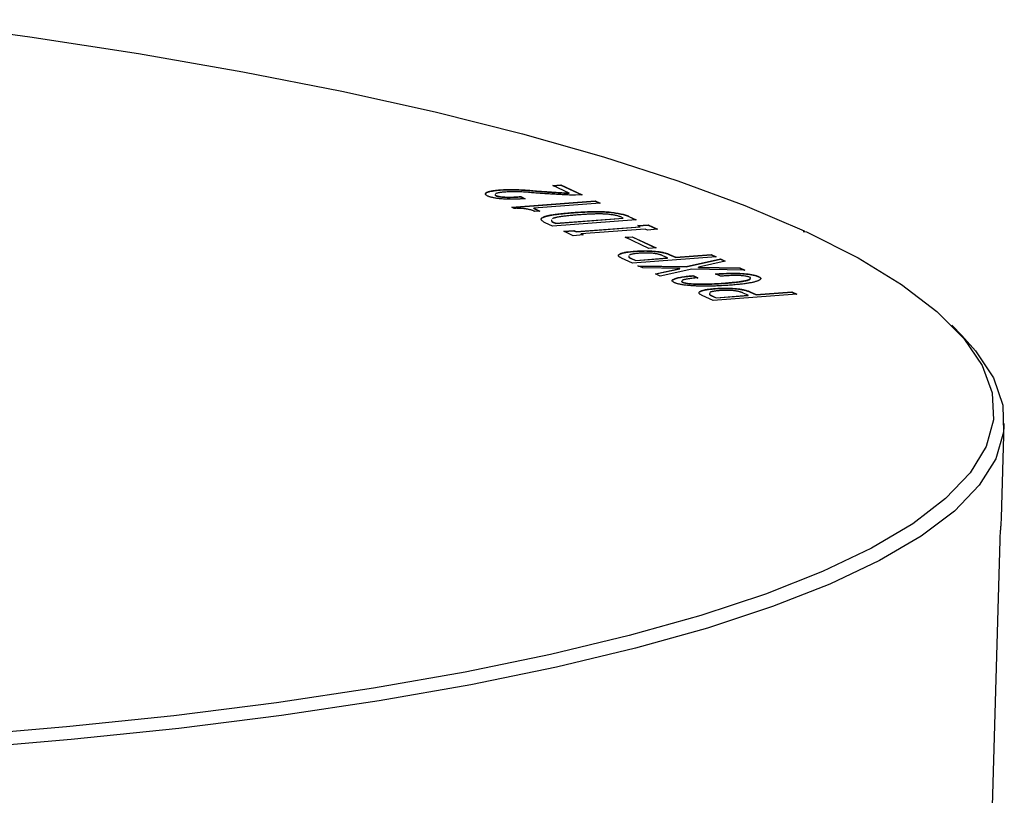
# Model space of a CAD drawing. Extents: x 2 to 619, y 2 to 418.
# Drawn here: x 154 to 191, y 72 to 101 of the extents above; entities that cross this region are included whole.
import ezdxf

# ---------------------------------------------------------------- set-up
doc = ezdxf.new("R2010")
doc.units = 0
doc.layers.get('0').update_dxf_attribs({"linetype": 'CONTINUOUS'})

msp = doc.modelspace()

# ---------------------------------------------------------------- linework, layer by layer
at = {"color": 7, "linetype": 'CONTINUOUS'}
for p, q in [((171.2685, 94.3013), (171.3011, 94.3436)), ((171.3011, 94.3436), (171.3014, 94.3534)), ((171.8149, 94.4422), (171.8152, 94.4519)), ((173.7733, 94.6147), (174.0758, 94.6379)), ((174.383, 94.3319), (173.7733, 94.6147)), ((173.7914, 94.6064), (174.0755, 94.6281)), ((174.0755, 94.6281), (174.0758, 94.6379)), ((174.0755, 94.6281), (174.8547, 94.2667)), ((174.0758, 94.6379), (174.873, 94.2681)), ((174.3827, 94.3221), (174.383, 94.3319)), ((171.6627, 94.2277), (171.663, 94.2375)), ((171.9157, 94.1795), (171.9159, 94.1892)), ((172.2426, 93.8045), (175.3576, 94.0433)), ((172.2607, 93.7961), (175.3573, 94.0335)), ((172.5773, 94.1922), (172.5776, 94.2019)), ((172.5773, 94.1922), (172.7492, 94.1124)), ((172.5776, 94.2019), (172.7495, 94.1222)), ((175.5426, 93.9575), (173.0639, 93.7674)), ((174.873, 94.2681), (174.6185, 94.2486)), ((175.3573, 94.0335), (175.3576, 94.0433)), ((175.3573, 94.0335), (175.5243, 93.9561)), ((175.3576, 94.0433), (175.5426, 93.9575)), ((172.3364, 93.7609), (172.2426, 93.8045)), ((173.0636, 93.7577), (173.0639, 93.7674)), ((173.0636, 93.7577), (173.2748, 93.6597)), ((173.0639, 93.7674), (173.2931, 93.6611)), ((173.2931, 93.6611), (173.1043, 93.6466)), ((175.8909, 93.6139), (175.8912, 93.6236)), ((173.3976, 93.4143), (173.3979, 93.424)), ((173.7642, 93.0986), (173.4932, 93.2243)), ((176.8792, 93.3374), (173.7642, 93.0986)), ((173.7954, 93.2377), (173.7957, 93.2475)), ((173.7954, 93.2377), (173.8814, 93.1979)), ((173.7957, 93.2475), (173.8816, 93.2076)), ((173.8814, 93.1979), (176.3915, 93.3903)), ((173.8816, 93.2076), (176.3917, 93.4001)), ((176.3917, 93.4001), (176.3058, 93.4399)), ((176.3915, 93.3903), (176.3917, 93.4001)), ((176.6079, 93.4534), (176.6082, 93.4631)), ((176.6079, 93.4534), (176.8609, 93.336)), ((176.6082, 93.4631), (176.8792, 93.3374)), ((173.8814, 93.1979), (173.8816, 93.2076)), ((174.181, 92.9052), (174.5592, 92.9342)), ((174.5328, 92.7421), (174.181, 92.9052)), ((174.1991, 92.8969), (174.559, 92.9245)), ((174.559, 92.9245), (174.5592, 92.9342)), ((174.559, 92.9245), (174.6449, 92.8846)), ((174.5592, 92.9342), (174.6452, 92.8943)), ((174.6449, 92.8846), (177.0313, 93.0675)), ((174.6449, 92.8846), (174.6452, 92.8943)), ((174.6452, 92.8943), (177.0316, 93.0773)), ((177.2166, 92.9915), (174.8302, 92.8085)), ((176.9456, 93.1172), (177.3238, 93.1462)), ((177.0316, 93.0773), (176.9456, 93.1172)), ((176.9637, 93.1088), (177.3236, 93.1364)), ((177.0313, 93.0675), (177.0316, 93.0773)), ((177.2974, 92.954), (177.2166, 92.9915)), ((177.6756, 92.983), (177.2974, 92.954)), ((177.3236, 93.1364), (177.3238, 93.1462)), ((177.3236, 93.1364), (177.6573, 92.9816)), ((177.3238, 93.1462), (177.6756, 92.983)), ((183.1465, 92.9234), (183.0999, 92.8957)), ((183.0999, 92.8957), (183.2359, 92.882)), ((183.1675, 92.8889), (183.1465, 92.9234)), ((174.911, 92.7711), (174.5328, 92.7421)), ((174.8299, 92.7988), (174.8302, 92.8085)), ((174.8299, 92.7988), (174.8927, 92.7697)), ((174.8302, 92.8085), (174.911, 92.7711)), ((176.4659, 92.6832), (176.7304, 92.7035)), ((177.3569, 92.2699), (176.4659, 92.6832)), ((176.4839, 92.6749), (176.7301, 92.6938)), ((176.7301, 92.6938), (176.7304, 92.7035)), ((176.7301, 92.6938), (177.6031, 92.2888)), ((176.7304, 92.7035), (177.6215, 92.2902)), ((176.8187, 92.1555), (176.8189, 92.1653)), ((177.6215, 92.2902), (177.3569, 92.2699)), ((177.6071, 92.1526), (177.6074, 92.1623)), ((176.2246, 91.984), (176.2383, 92.0065)), ((176.2647, 92.0497), (176.265, 92.0594)), ((176.7499, 91.7135), (176.3383, 91.9045)), ((176.6874, 91.8962), (176.8671, 91.8128)), ((176.6876, 91.9059), (176.8674, 91.8225)), ((179.8649, 91.9524), (176.7499, 91.7135)), ((176.8671, 91.8128), (178.0509, 91.9035)), ((176.8671, 91.8128), (176.8674, 91.8225)), ((176.8674, 91.8225), (178.0511, 91.9133)), ((178.0511, 91.9133), (177.8714, 91.9967)), ((178.0509, 91.9035), (178.0511, 91.9133)), ((178.1266, 92.0319), (178.1269, 92.0416)), ((178.1266, 92.0319), (178.3533, 91.9267)), ((178.1269, 92.0416), (178.3536, 91.9365)), ((178.3533, 91.9267), (179.6797, 92.0284)), ((178.3533, 91.9267), (178.3536, 91.9365)), ((178.3536, 91.9365), (179.68, 92.0382)), ((178.7465, 91.5808), (180.0236, 91.8689)), ((178.7468, 91.5906), (180.0239, 91.8786)), ((180.2036, 91.7952), (179.2, 91.5704)), ((179.6797, 92.0284), (179.68, 92.0382)), ((179.6797, 92.0284), (179.8466, 91.951)), ((179.68, 92.0382), (179.8649, 91.9524)), ((180.0236, 91.8689), (180.0239, 91.8786)), ((180.0236, 91.8689), (180.1892, 91.792)), ((180.0239, 91.8786), (180.2036, 91.7952)), ((177.1277, 91.5383), (176.948, 91.6217)), ((176.948, 91.6217), (178.7468, 91.5906)), ((176.9698, 91.6115), (178.7465, 91.5808)), ((178.5128, 91.5177), (177.1277, 91.5383)), ((177.5967, 91.3207), (178.5128, 91.5177)), ((177.611, 91.3141), (178.5125, 91.508)), ((178.95, 91.4963), (177.7765, 91.2373)), ((178.5125, 91.508), (178.5128, 91.5177)), ((178.7465, 91.5808), (178.7468, 91.5906)), ((180.9305, 91.458), (178.95, 91.4963)), ((179.1997, 91.5606), (179.2, 91.5704)), ((179.1997, 91.5606), (180.7505, 91.5317)), ((179.2, 91.5704), (180.7508, 91.5414)), ((180.7505, 91.5317), (180.7508, 91.5414)), ((180.7505, 91.5317), (180.9083, 91.4585)), ((180.7508, 91.5414), (180.9305, 91.458)), ((177.7765, 91.2373), (177.5967, 91.3207)), ((178.2568, 91.0996), (178.2571, 91.1094)), ((179.0114, 91.242), (179.0116, 91.2518)), ((179.0114, 91.242), (179.1833, 91.1622)), ((179.0116, 91.2518), (179.1836, 91.172)), ((180.0224, 91.2321), (179.8348, 91.3191)), ((180.9578, 91.3152), (180.9581, 91.3249)), ((181.1167, 91.1119), (181.1369, 91.141)), ((181.1167, 91.1119), (181.117, 91.1216)), ((181.117, 91.1216), (181.1372, 91.1507)), ((181.4383, 91.2126), (181.4386, 91.2223)), ((178.6191, 91.0007), (178.6194, 91.0104)), ((178.856, 90.9512), (178.8563, 90.961)), ((179.2661, 90.6573), (179.2664, 90.6671)), ((179.8201, 90.7632), (179.8203, 90.7729)), ((180.6085, 90.7603), (180.6088, 90.77)), ((181.128, 90.6395), (181.1283, 90.6493)), ((181.1283, 90.6493), (181.355, 90.5441)), ((179.7513, 90.3212), (179.3397, 90.5122)), ((179.6888, 90.5038), (179.8685, 90.4204)), ((179.689, 90.5136), (179.8688, 90.4302)), ((182.8663, 90.56), (179.7513, 90.3212)), ((179.8685, 90.4204), (181.0523, 90.5112)), ((179.8685, 90.4204), (179.8688, 90.4302)), ((179.8688, 90.4302), (181.0525, 90.521)), ((181.0525, 90.521), (180.8728, 90.6044)), ((181.0523, 90.5112), (181.0525, 90.521)), ((181.128, 90.6395), (181.3547, 90.5344)), ((181.3547, 90.5344), (182.6811, 90.6361)), ((181.3547, 90.5344), (181.355, 90.5441)), ((181.355, 90.5441), (182.6814, 90.6458)), ((182.6811, 90.6361), (182.6814, 90.6458)), ((182.6811, 90.6361), (182.848, 90.5586)), ((182.6814, 90.6458), (182.8663, 90.56)), ((189.0225, 89.0201), (188.6431, 89.4034)), ((190.5007, 82.2242), (190.6027, 85.74)), ((190.483, 81.9692), (190.5007, 82.2242)), ((190.129, 70.4583), (190.4462, 81.3962))]:
    msp.add_line(p, q, dxfattribs=at)
at = {"color": 8, "linetype": 'CONTINUOUS'}
for p, q in [((172.9848, 94.4178), (172.9851, 94.4275)), ((174.4962, 93.5957), (174.4965, 93.6054)), ((176.6874, 91.8962), (176.6876, 91.9059)), ((180.2109, 90.9706), (180.2112, 90.9804)), ((179.6888, 90.5038), (179.689, 90.5136))]:
    msp.add_line(p, q, dxfattribs=at)
at = {"color": 7, "linetype": 'CONTINUOUS', "flags": 128}
for points in [[(149.5219, 100.7955), (150.07, 100.727), (154.2791, 100.1586), (158.334, 99.5342), (162.2158, 98.8569), (165.9064, 98.1297), (169.3888, 97.356), (172.6466, 96.5395), (175.6647, 95.6839), (178.4291, 94.7933), (180.9269, 93.8717), (183.1465, 92.9234)], [(183.2359, 92.882), (185.1543, 91.9106), (186.7748, 90.9218), (188.0899, 89.92), (189.0934, 88.91), (189.7807, 87.8964), (190.1485, 86.8839), (190.1953, 85.8774), (189.9207, 84.8814), (189.326, 83.9005), (188.414, 82.9395), (187.189, 82.0026), (185.6566, 81.0944), (183.8239, 80.219), (181.6996, 79.3804), (179.2935, 78.5827), (176.6167, 77.8294), (173.6818, 77.1242), (170.5024, 76.4703), (167.0933, 75.8706), (163.4703, 75.3282), (159.6504, 74.8453), (155.6512, 74.4244), (151.4915, 74.0673)], [(189.0225, 89.0201), (189.5336, 88.4532), (190.2008, 87.4374), (190.549, 86.423), (190.5764, 85.4148), (190.2831, 84.4174), (189.6702, 83.4355), (188.7408, 82.4735), (187.4989, 81.5358), (185.9505, 80.627), (184.1026, 79.751), (181.9638, 78.9121), (179.544, 78.1139), (176.8543, 77.3604), (173.9072, 76.6548), (170.7163, 76.0005), (167.2963, 75.4006), (163.663, 74.8577), (159.8332, 74.3744), (155.8247, 73.9529), (151.6558, 73.5952)]]:
    msp.add_lwpolyline(points, dxfattribs=at)
at = {"color": 7, "linetype": 'CONTINUOUS'}
for points, knots in [([(171.3438, 94.2214), (171.332, 94.2271), (171.3089, 94.2383), (171.2849, 94.2553), (171.2664, 94.2721), (171.2582, 94.2888), (171.256, 94.3053), (171.263, 94.3216), (171.2775, 94.3378), (171.2934, 94.3482), (171.3014, 94.3534)], [0, 0, 0, 0, 0.1315921, 0.2580698, 0.3823587, 0.5041517, 0.6260161, 0.7477152, 0.8729425, 1, 1, 1, 1]), ([(171.3011, 94.3436), (171.3113, 94.3492), (171.3317, 94.3603), (171.3756, 94.3754), (171.4259, 94.3897), (171.4866, 94.4025), (171.5553, 94.4144), (171.6339, 94.4249), (171.7203, 94.4344), (171.7828, 94.4395), (171.8149, 94.4422)], [0, 0, 0, 0, 0.1158831, 0.2315534, 0.3480626, 0.4678554, 0.5925908, 0.7213115, 0.8571442, 1, 1, 1, 1]), ([(171.3014, 94.3534), (171.3116, 94.359), (171.332, 94.3701), (171.3759, 94.3852), (171.4262, 94.3994), (171.4869, 94.4123), (171.5556, 94.4242), (171.6342, 94.4346), (171.7205, 94.4442), (171.7831, 94.4493), (171.8152, 94.4519)], [0, 0, 0, 0, 0.1158831, 0.2315534, 0.3480626, 0.4678554, 0.5925908, 0.7213115, 0.8571442, 1, 1, 1, 1]), ([(171.979, 94.3673), (171.9573, 94.3655), (171.915, 94.362), (171.856, 94.3558), (171.8031, 94.3488), (171.757, 94.341), (171.7165, 94.3326), (171.6826, 94.3234), (171.6539, 94.3136), (171.6405, 94.3064), (171.6339, 94.3028)], [0, 0, 0, 0, 0.1456546, 0.2841001, 0.4150057, 0.5394806, 0.6583154, 0.7744867, 0.8876132, 1, 1, 1, 1]), ([(171.8149, 94.4422), (171.8545, 94.4449), (171.9343, 94.4504), (172.0631, 94.4544), (172.1983, 94.4558), (172.3414, 94.4543), (172.492, 94.4496), (172.6502, 94.442), (172.8159, 94.4316), (172.9274, 94.4225), (172.9848, 94.4178)], [0, 0, 0, 0, 0.1087286, 0.2195307, 0.3341319, 0.4531437, 0.5790771, 0.7113896, 0.8516166, 1, 1, 1, 1]), ([(171.8152, 94.4519), (171.8547, 94.4546), (171.9346, 94.4601), (172.0634, 94.4641), (172.1986, 94.4656), (172.3417, 94.464), (172.4922, 94.4594), (172.6505, 94.4518), (172.8162, 94.4413), (172.9277, 94.4322), (172.9851, 94.4275)], [0, 0, 0, 0, 0.1087286, 0.2195307, 0.3341319, 0.4531437, 0.5790771, 0.7113896, 0.8516166, 1, 1, 1, 1]), ([(172.8626, 94.3548), (172.8218, 94.358), (172.7418, 94.3644), (172.6217, 94.3714), (172.5053, 94.3766), (172.3923, 94.3792), (172.2833, 94.3797), (172.1779, 94.3779), (172.0759, 94.374), (172.0113, 94.3695), (171.979, 94.3673)], [0, 0, 0, 0, 0.1393072, 0.272815, 0.4017015, 0.5261489, 0.6468391, 0.7648124, 0.8826215, 1, 1, 1, 1]), ([(174.6185, 94.2486), (174.546, 94.2513), (174.4009, 94.2567), (174.1829, 94.2665), (173.9645, 94.2778), (173.7453, 94.2902), (173.5254, 94.3042), (173.3049, 94.3197), (173.0834, 94.3364), (172.9365, 94.3486), (172.8626, 94.3548)], [0, 0, 0, 0, 0.12225397, 0.24487989, 0.36849534, 0.49249137, 0.61768618, 0.74418648, 0.87134339, 1, 1, 1, 1]), ([(172.9848, 94.4178), (173.0471, 94.4125), (173.17, 94.4021), (173.3534, 94.3874), (173.5335, 94.3741), (173.7096, 94.3612), (173.883, 94.3502), (174.0525, 94.3395), (174.2187, 94.3302), (174.3285, 94.3248), (174.3827, 94.3221)], [0, 0, 0, 0, 0.1357205, 0.2680436, 0.3973824, 0.5236326, 0.6471086, 0.767573, 0.8853048, 1, 1, 1, 1]), ([(172.9851, 94.4275), (173.0473, 94.4223), (173.1703, 94.4118), (173.3537, 94.3972), (173.5338, 94.3839), (173.7099, 94.371), (173.8833, 94.36), (174.0528, 94.3493), (174.219, 94.34), (174.3288, 94.3346), (174.383, 94.3319)], [0, 0, 0, 0, 0.1357205, 0.2680436, 0.3973824, 0.5236326, 0.6471086, 0.767573, 0.8853048, 1, 1, 1, 1]), ([(171.7857, 94.1201), (171.7623, 94.1226), (171.7159, 94.1276), (171.6502, 94.1369), (171.589, 94.1477), (171.5311, 94.1597), (171.4781, 94.1732), (171.4282, 94.1879), (171.3831, 94.2041), (171.3571, 94.2156), (171.3438, 94.2214)], [0, 0, 0, 0, 0.1195027, 0.2380939, 0.3566476, 0.4775806, 0.600363, 0.7278327, 0.8606472, 1, 1, 1, 1]), ([(171.6263, 94.2742), (171.6219, 94.2684), (171.6103, 94.2529), (171.6427, 94.2373), (171.6627, 94.2277)], [0, 0, 0, 0, 0.3796972, 1, 1, 1, 1]), ([(171.6266, 94.284), (171.6222, 94.2781), (171.6106, 94.2627), (171.643, 94.2471), (171.663, 94.2375)], [0, 0, 0, 0, 0.3796972, 1, 1, 1, 1]), ([(171.6627, 94.2277), (171.6747, 94.2229), (171.6995, 94.2131), (171.7581, 94.2004), (171.8301, 94.1887), (171.886, 94.1827), (171.9157, 94.1795)], [0, 0, 0, 0, 0.2196541, 0.45292, 0.7095565, 1, 1, 1, 1]), ([(171.663, 94.2375), (171.675, 94.2327), (171.6997, 94.2228), (171.7584, 94.2102), (171.8304, 94.1984), (171.8863, 94.1924), (171.9159, 94.1892)], [0, 0, 0, 0, 0.2196541, 0.45292, 0.7095565, 1, 1, 1, 1]), ([(172.7495, 94.1222), (172.7022, 94.119), (172.6108, 94.113), (172.474, 94.1067), (172.3441, 94.1025), (172.22, 94.101), (172.1021, 94.1019), (171.9904, 94.1053), (171.8845, 94.111), (171.8182, 94.1171), (171.7857, 94.1201)], [0, 0, 0, 0, 0.155688, 0.3002581, 0.4355729, 0.5618761, 0.6801794, 0.7914121, 0.8978217, 1, 1, 1, 1]), ([(171.9157, 94.1795), (171.9346, 94.1778), (171.9744, 94.1744), (172.0398, 94.1719), (172.1119, 94.1708), (172.1911, 94.1717), (172.2778, 94.1741), (172.3716, 94.1784), (172.4725, 94.1845), (172.5413, 94.1895), (172.5773, 94.1922)], [0, 0, 0, 0, 0.0852171, 0.1786356, 0.2819089, 0.3979202, 0.5271408, 0.6701615, 0.8276168, 1, 1, 1, 1]), ([(171.9159, 94.1892), (171.9349, 94.1876), (171.9747, 94.1841), (172.0401, 94.1817), (172.1122, 94.1805), (172.1914, 94.1815), (172.2781, 94.1839), (172.3719, 94.1882), (172.4728, 94.1943), (172.5416, 94.1993), (172.5776, 94.2019)], [0, 0, 0, 0, 0.0852171, 0.1786356, 0.2819089, 0.3979202, 0.5271408, 0.6701615, 0.8276168, 1, 1, 1, 1]), ([(173.1043, 93.6466), (173.0929, 93.6517), (173.0706, 93.6617), (173.0337, 93.676), (172.9947, 93.6891), (172.9554, 93.7013), (172.9125, 93.7122), (172.8696, 93.7223), (172.8234, 93.7309), (172.7764, 93.7387), (172.7275, 93.7453), (172.6767, 93.7509), (172.6241, 93.7554), (172.5697, 93.7587), (172.5135, 93.761), (172.4559, 93.762), (172.3963, 93.7623), (172.3567, 93.7614), (172.3364, 93.7609)], [0, 0, 0, 0, 0.0781719, 0.1524921, 0.2232213, 0.2905217, 0.3543716, 0.4160888, 0.4753478, 0.5326861, 0.5889513, 0.644722, 0.700592, 0.7571519, 0.8149714, 0.8743083, 0.9355598, 1, 1, 1, 1]), ([(173.3976, 93.4143), (173.406, 93.4189), (173.4231, 93.4283), (173.4553, 93.4418), (173.4932, 93.4549), (173.5362, 93.4678), (173.586, 93.4801), (173.6406, 93.4923), (173.7002, 93.5043), (173.7663, 93.5157), (173.8383, 93.5268), (173.9152, 93.5378), (173.9987, 93.5481), (174.0869, 93.5584), (174.1811, 93.5683), (174.2811, 93.5777), (174.3861, 93.5872), (174.459, 93.5928), (174.4962, 93.5957)], [0, 0, 0, 0, 0.0479382, 0.0973792, 0.1473665, 0.199351, 0.2527581, 0.3081839, 0.3657706, 0.42538, 0.487734, 0.5526412, 0.6200357, 0.6901713, 0.7630677, 0.8392419, 0.91792, 1, 1, 1, 1]), ([(173.3979, 93.424), (173.4063, 93.4287), (173.4233, 93.438), (173.4556, 93.4515), (173.4935, 93.4647), (173.5365, 93.4775), (173.5863, 93.4899), (173.6408, 93.5021), (173.7004, 93.514), (173.7666, 93.5255), (173.8386, 93.5366), (173.9155, 93.5476), (173.999, 93.5579), (174.0872, 93.5682), (174.1814, 93.578), (174.2814, 93.5875), (174.3863, 93.5969), (174.4593, 93.6026), (174.4965, 93.6054)], [0, 0, 0, 0, 0.0479382, 0.0973792, 0.1473665, 0.199351, 0.2527581, 0.3081839, 0.3657706, 0.42538, 0.487734, 0.5526412, 0.6200357, 0.6901713, 0.7630677, 0.8392419, 0.91792, 1, 1, 1, 1]), ([(174.4962, 93.5957), (174.5328, 93.5984), (174.6046, 93.6039), (174.7122, 93.6109), (174.8163, 93.6172), (174.9174, 93.6227), (175.0153, 93.6271), (175.1104, 93.6304), (175.2023, 93.633), (175.291, 93.6346), (175.3766, 93.6354), (175.4591, 93.6352), (175.5387, 93.6339), (175.6151, 93.6318), (175.6886, 93.6289), (175.7588, 93.6248), (175.8264, 93.62), (175.8695, 93.6159), (175.8909, 93.6139)], [0, 0, 0, 0, 0.0838602, 0.164605, 0.2422748, 0.3164703, 0.3877595, 0.4557941, 0.5210432, 0.5835964, 0.6431202, 0.7003206, 0.7549582, 0.8074615, 0.8580049, 0.9066572, 0.9538063, 1, 1, 1, 1]), ([(174.4965, 93.6054), (174.5331, 93.6082), (174.6049, 93.6136), (174.7125, 93.6207), (174.8166, 93.627), (174.9176, 93.6324), (175.0156, 93.6369), (175.1107, 93.6402), (175.2026, 93.6427), (175.2913, 93.6444), (175.3769, 93.6452), (175.4594, 93.645), (175.539, 93.6437), (175.6154, 93.6416), (175.6889, 93.6387), (175.7591, 93.6346), (175.8267, 93.6298), (175.8698, 93.6257), (175.8912, 93.6236)], [0, 0, 0, 0, 0.0838602, 0.164605, 0.2422748, 0.3164703, 0.3877595, 0.4557941, 0.5210432, 0.5835964, 0.6431202, 0.7003206, 0.7549582, 0.8074615, 0.8580049, 0.9066572, 0.9538063, 1, 1, 1, 1]), ([(175.8909, 93.6139), (175.9296, 93.6097), (176.0063, 93.6014), (176.1143, 93.5861), (176.2158, 93.5691), (176.309, 93.5498), (176.3956, 93.5287), (176.4741, 93.5055), (176.5471, 93.4804), (176.5874, 93.4625), (176.6079, 93.4534)], [0, 0, 0, 0, 0.1240366, 0.2456118, 0.3663476, 0.4869054, 0.6097722, 0.7353446, 0.8648965, 1, 1, 1, 1]), ([(175.8912, 93.6236), (175.9299, 93.6194), (176.0066, 93.6111), (176.1146, 93.5958), (176.2161, 93.5789), (176.3093, 93.5596), (176.3958, 93.5385), (176.4744, 93.5152), (176.5474, 93.4902), (176.5876, 93.4723), (176.6082, 93.4631)], [0, 0, 0, 0, 0.1240366, 0.2456118, 0.3663476, 0.4869054, 0.6097722, 0.7353446, 0.8648965, 1, 1, 1, 1]), ([(173.4932, 93.2243), (173.4745, 93.2335), (173.438, 93.2515), (173.3947, 93.2785), (173.3647, 93.3047), (173.3459, 93.3302), (173.3407, 93.3549), (173.3464, 93.3788), (173.3647, 93.402), (173.3868, 93.4167), (173.3979, 93.424)], [0, 0, 0, 0, 0.14102359, 0.27520384, 0.40295731, 0.52662093, 0.64698198, 0.76479676, 0.88211436, 1, 1, 1, 1]), ([(173.7347, 93.3204), (173.7271, 93.312), (173.7026, 93.2849), (173.7576, 93.2569), (173.7954, 93.2377)], [0, 0, 0, 0, 0.3119947, 1, 1, 1, 1]), ([(173.735, 93.3302), (173.7273, 93.3217), (173.7029, 93.2946), (173.7578, 93.2667), (173.7957, 93.2475)], [0, 0, 0, 0, 0.3119947, 1, 1, 1, 1]), ([(174.6919, 93.5148), (174.6595, 93.5122), (174.596, 93.5072), (174.504, 93.4994), (174.4167, 93.4915), (174.3352, 93.4833), (174.2587, 93.4752), (174.1877, 93.4667), (174.1215, 93.4583), (174.0604, 93.4497), (174.0053, 93.4409), (173.9549, 93.4321), (173.9094, 93.4231), (173.8694, 93.414), (173.8344, 93.4047), (173.8051, 93.3953), (173.781, 93.3857), (173.7685, 93.3792), (173.7623, 93.3759)], [0, 0, 0, 0, 0.0880729, 0.1724453, 0.2531524, 0.3302768, 0.403305, 0.4728997, 0.5395911, 0.6024043, 0.6615744, 0.7181227, 0.7711589, 0.8220461, 0.8697998, 0.9154022, 0.9584234, 1, 1, 1, 1]), ([(175.8319, 93.5388), (175.8166, 93.5403), (175.7851, 93.5432), (175.7351, 93.5464), (175.682, 93.5493), (175.6256, 93.5509), (175.5658, 93.5522), (175.5028, 93.5524), (175.4365, 93.5521), (175.3669, 93.5509), (175.2941, 93.5489), (175.2177, 93.5464), (175.1383, 93.5428), (175.0551, 93.5389), (174.9689, 93.5339), (174.8793, 93.5284), (174.7867, 93.5218), (174.7241, 93.5172), (174.6919, 93.5148)], [0, 0, 0, 0, 0.0402289, 0.0828209, 0.1272081, 0.1743359, 0.224471, 0.2773568, 0.333373, 0.3931863, 0.455726, 0.5223931, 0.5925374, 0.666379, 0.7438554, 0.8256266, 0.9106174, 1, 1, 1, 1]), ([(176.3058, 93.4399), (176.2935, 93.4453), (176.2693, 93.4558), (176.2242, 93.4706), (176.1744, 93.4847), (176.1173, 93.4975), (176.0548, 93.5094), (175.9861, 93.5203), (175.912, 93.5304), (175.859, 93.536), (175.8319, 93.5388)], [0, 0, 0, 0, 0.124024, 0.2451974, 0.365621, 0.4871631, 0.609496, 0.7352181, 0.8648706, 1, 1, 1, 1]), ([(176.2647, 92.0497), (176.2757, 92.0556), (176.2978, 92.0675), (176.3445, 92.0838), (176.3988, 92.0991), (176.4639, 92.113), (176.5388, 92.1256), (176.6228, 92.137), (176.7165, 92.1472), (176.784, 92.1527), (176.8187, 92.1555)], [0, 0, 0, 0, 0.1151078, 0.2306466, 0.3472082, 0.4672033, 0.5912896, 0.7208621, 0.8567822, 1, 1, 1, 1]), ([(176.265, 92.0594), (176.276, 92.0654), (176.298, 92.0773), (176.3448, 92.0936), (176.3991, 92.1089), (176.4642, 92.1228), (176.5391, 92.1353), (176.6231, 92.1468), (176.7167, 92.157), (176.7843, 92.1625), (176.8189, 92.1653)], [0, 0, 0, 0, 0.1151078, 0.2306466, 0.3472082, 0.4672033, 0.5912896, 0.7208621, 0.8567822, 1, 1, 1, 1]), ([(176.8187, 92.1555), (176.8539, 92.1581), (176.9226, 92.163), (177.0274, 92.168), (177.1299, 92.1709), (177.2301, 92.1717), (177.3281, 92.1704), (177.4237, 92.1665), (177.5173, 92.161), (177.5772, 92.1554), (177.6071, 92.1526)], [0, 0, 0, 0, 0.1432178, 0.2791379, 0.4087104, 0.5327967, 0.6527918, 0.7693534, 0.8848922, 1, 1, 1, 1]), ([(176.8189, 92.1653), (176.8542, 92.1678), (176.9229, 92.1728), (177.0277, 92.1778), (177.1302, 92.1807), (177.2304, 92.1815), (177.3284, 92.1801), (177.424, 92.1763), (177.5176, 92.1708), (177.5775, 92.1652), (177.6074, 92.1623)], [0, 0, 0, 0, 0.1432178, 0.2791379, 0.4087104, 0.5327967, 0.6527918, 0.7693534, 0.8848922, 1, 1, 1, 1]), ([(177.6071, 92.1526), (177.6343, 92.1496), (177.6884, 92.1437), (177.7646, 92.1325), (177.8373, 92.12), (177.9044, 92.1056), (177.9677, 92.0896), (178.0253, 92.0719), (178.0798, 92.0526), (178.1107, 92.0389), (178.1266, 92.0319)], [0, 0, 0, 0, 0.118061, 0.2350404, 0.3527814, 0.4737965, 0.5969945, 0.7253001, 0.8590712, 1, 1, 1, 1]), ([(177.6074, 92.1623), (177.6346, 92.1594), (177.6887, 92.1535), (177.7649, 92.1423), (177.8376, 92.1298), (177.9047, 92.1153), (177.9679, 92.0994), (178.0256, 92.0816), (178.0801, 92.0624), (178.111, 92.0487), (178.1269, 92.0416)], [0, 0, 0, 0, 0.118061, 0.2350404, 0.3527814, 0.4737965, 0.5969945, 0.7253001, 0.8590712, 1, 1, 1, 1]), ([(176.3383, 91.9045), (176.3237, 91.9116), (176.2951, 91.9255), (176.2629, 91.9465), (176.2387, 91.9668), (176.2245, 91.9866), (176.2202, 92.0058), (176.2257, 92.0243), (176.239, 92.0424), (176.2563, 92.0537), (176.265, 92.0594)], [0, 0, 0, 0, 0.1407958, 0.2744407, 0.4026252, 0.5257068, 0.6469581, 0.7645879, 0.8814569, 1, 1, 1, 1]), ([(176.6201, 91.9796), (176.6126, 91.9685), (176.5938, 91.9407), (176.6521, 91.9129), (176.6874, 91.8962)], [0, 0, 0, 0, 0.3969389, 1, 1, 1, 1]), ([(176.6203, 91.9894), (176.6129, 91.9783), (176.594, 91.9505), (176.6524, 91.9227), (176.6876, 91.9059)], [0, 0, 0, 0, 0.3969389, 1, 1, 1, 1]), ([(176.9909, 92.0855), (176.9678, 92.0836), (176.9232, 92.0799), (176.861, 92.0735), (176.8056, 92.0663), (176.7571, 92.0583), (176.7144, 92.0499), (176.6797, 92.0405), (176.6504, 92.0306), (176.6366, 92.0234), (176.6298, 92.0198)], [0, 0, 0, 0, 0.1497395, 0.2899428, 0.4215295, 0.5467849, 0.6664313, 0.7799025, 0.8903569, 1, 1, 1, 1]), ([(177.4927, 92.086), (177.4745, 92.0876), (177.4379, 92.091), (177.3805, 92.0942), (177.3209, 92.0964), (177.259, 92.0968), (177.1947, 92.0961), (177.1285, 92.094), (177.06, 92.0904), (177.0144, 92.0872), (176.9909, 92.0855)], [0, 0, 0, 0, 0.1096431, 0.2200975, 0.3335687, 0.4532151, 0.5784705, 0.7100572, 0.8502605, 1, 1, 1, 1]), ([(177.8714, 91.9967), (177.8596, 92.0019), (177.8367, 92.0122), (177.7963, 92.0265), (177.7539, 92.0398), (177.7073, 92.0516), (177.6591, 92.0623), (177.6063, 92.0714), (177.5513, 92.0795), (177.5122, 92.0838), (177.4927, 92.086)], [0, 0, 0, 0, 0.1432433, 0.2788323, 0.4087442, 0.5330869, 0.6522678, 0.7690471, 0.884839, 1, 1, 1, 1]), ([(178.3158, 90.9872), (178.3043, 90.9928), (178.2819, 91.0038), (178.256, 91.0204), (178.2373, 91.0364), (178.2254, 91.052), (178.222, 91.0671), (178.2258, 91.0818), (178.2367, 91.096), (178.2503, 91.1049), (178.2571, 91.1094)], [0, 0, 0, 0, 0.1411926, 0.275306, 0.403246, 0.5271343, 0.6474706, 0.7652066, 0.8817135, 1, 1, 1, 1]), ([(178.2568, 91.0996), (178.2723, 91.1079), (178.3032, 91.1244), (178.3668, 91.147), (178.4412, 91.168), (178.5308, 91.1866), (178.6313, 91.2037), (178.7463, 91.2184), (178.8731, 91.2316), (178.9645, 91.2385), (179.0114, 91.242)], [0, 0, 0, 0, 0.1181487, 0.2356784, 0.3535518, 0.4732584, 0.5969175, 0.724754, 0.8587914, 1, 1, 1, 1]), ([(178.2571, 91.1094), (178.2726, 91.1177), (178.3035, 91.1342), (178.3671, 91.1568), (178.4415, 91.1778), (178.5311, 91.1964), (178.6316, 91.2135), (178.7466, 91.2282), (178.8733, 91.2413), (178.9647, 91.2482), (179.0116, 91.2518)], [0, 0, 0, 0, 0.1181487, 0.2356784, 0.3535518, 0.4732584, 0.5969175, 0.724754, 0.8587914, 1, 1, 1, 1]), ([(178.5826, 91.0472), (178.5783, 91.0413), (178.5667, 91.0259), (178.5991, 91.0103), (178.6191, 91.0007)], [0, 0, 0, 0, 0.37969718, 1, 1, 1, 1]), ([(178.5829, 91.057), (178.5785, 91.0511), (178.567, 91.0356), (178.5993, 91.0201), (178.6194, 91.0104)], [0, 0, 0, 0, 0.37969718, 1, 1, 1, 1]), ([(179.1836, 91.172), (179.1436, 91.1685), (179.0668, 91.1617), (178.9599, 91.1505), (178.8659, 91.1391), (178.7855, 91.127), (178.7163, 91.1151), (178.6611, 91.1025), (178.6179, 91.0896), (178.5992, 91.0803), (178.5902, 91.0758)], [0, 0, 0, 0, 0.1684977, 0.3237099, 0.4645586, 0.5933, 0.7102632, 0.8154105, 0.9117429, 1, 1, 1, 1]), ([(179.8345, 91.3093), (179.8944, 91.3127), (180.0094, 91.3192), (180.178, 91.3266), (180.3356, 91.3312), (180.4819, 91.3332), (180.6172, 91.333), (180.7412, 91.3297), (180.8549, 91.3245), (180.9244, 91.3182), (180.9578, 91.3152)], [0, 0, 0, 0, 0.1667763, 0.3200474, 0.4604035, 0.5888858, 0.7060255, 0.8126425, 0.9100327, 1, 1, 1, 1]), ([(179.8348, 91.3191), (179.8947, 91.3225), (180.0097, 91.3289), (180.1783, 91.3363), (180.3359, 91.341), (180.4822, 91.343), (180.6174, 91.3428), (180.7415, 91.3395), (180.8552, 91.3343), (180.9247, 91.328), (180.9581, 91.3249)], [0, 0, 0, 0, 0.1667763, 0.3200474, 0.4604035, 0.5888858, 0.7060255, 0.8126425, 0.9100327, 1, 1, 1, 1]), ([(180.8435, 91.2485), (180.822, 91.2504), (180.7761, 91.2544), (180.6992, 91.2569), (180.6122, 91.2578), (180.5147, 91.2565), (180.4062, 91.2536), (180.2877, 91.2482), (180.1581, 91.2411), (180.0691, 91.2352), (180.0224, 91.2321)], [0, 0, 0, 0, 0.0775943, 0.166409, 0.2672341, 0.3831188, 0.5134317, 0.6592863, 0.8213794, 1, 1, 1, 1]), ([(180.2109, 90.9706), (180.2421, 90.9731), (180.3033, 90.9779), (180.392, 90.9855), (180.4758, 90.9933), (180.5542, 91.0013), (180.6281, 91.0094), (180.6968, 91.0179), (180.7613, 91.0263), (180.8203, 91.0351), (180.8747, 91.044), (180.9241, 91.053), (180.9681, 91.0624), (181.0082, 91.0718), (181.0424, 91.0816), (181.0726, 91.0913), (181.0976, 91.1014), (181.1104, 91.1084), (181.1167, 91.1119)], [0, 0, 0, 0, 0.0856784, 0.1676226, 0.2464389, 0.321661, 0.3933052, 0.4620458, 0.5278806, 0.5904806, 0.6498384, 0.7067491, 0.7608806, 0.8127021, 0.8621588, 0.9096846, 0.9553823, 1, 1, 1, 1]), ([(180.2112, 90.9804), (180.2424, 90.9828), (180.3035, 90.9877), (180.3923, 90.9952), (180.4761, 91.003), (180.5545, 91.0111), (180.6284, 91.0192), (180.697, 91.0277), (180.7616, 91.0361), (180.8205, 91.0449), (180.875, 91.0537), (180.9244, 91.0628), (180.9684, 91.0722), (181.0084, 91.0816), (181.0426, 91.0913), (181.0729, 91.1011), (181.0978, 91.1112), (181.1107, 91.1182), (181.117, 91.1216)], [0, 0, 0, 0, 0.0856784, 0.1676226, 0.2464389, 0.321661, 0.3933052, 0.4620458, 0.5278806, 0.5904806, 0.6498384, 0.7067491, 0.7608806, 0.8127021, 0.8621588, 0.9096846, 0.9553823, 1, 1, 1, 1]), ([(181.474, 91.0856), (181.4651, 91.0806), (181.4474, 91.0705), (181.413, 91.0561), (181.3751, 91.042), (181.3318, 91.0283), (181.2839, 91.0151), (181.2303, 91.0024), (181.1723, 90.9901), (181.1089, 90.9782), (181.0408, 90.9667), (180.9673, 90.9558), (180.8891, 90.9453), (180.8058, 90.9351), (180.7171, 90.9256), (180.6237, 90.9164), (180.5254, 90.9076), (180.4575, 90.9022), (180.4229, 90.8994)], [0, 0, 0, 0, 0.05268902, 0.10596277, 0.15965416, 0.21431177, 0.2701315, 0.32710837, 0.38521602, 0.44542816, 0.50748147, 0.57097512, 0.63657664, 0.70483067, 0.77491415, 0.84741822, 0.92242279, 1, 1, 1, 1]), ([(181.1042, 91.1967), (181.0908, 91.202), (181.0639, 91.2127), (181.004, 91.2267), (180.9297, 91.2389), (180.8731, 91.2452), (180.8435, 91.2485)], [0, 0, 0, 0, 0.2322933, 0.4682186, 0.7217939, 1, 1, 1, 1]), ([(180.9578, 91.3152), (180.9848, 91.3123), (181.0375, 91.3066), (181.1121, 91.2964), (181.1814, 91.2853), (181.2445, 91.2729), (181.3023, 91.2595), (181.3534, 91.2448), (181.4001, 91.2293), (181.4255, 91.2182), (181.4383, 91.2126)], [0, 0, 0, 0, 0.1318465, 0.2582901, 0.3826079, 0.5055279, 0.626541, 0.748866, 0.8730125, 1, 1, 1, 1]), ([(180.9581, 91.3249), (180.985, 91.322), (181.0378, 91.3163), (181.1124, 91.3062), (181.1817, 91.2951), (181.2448, 91.2827), (181.3026, 91.2692), (181.3537, 91.2546), (181.4004, 91.239), (181.4258, 91.2279), (181.4386, 91.2223)], [0, 0, 0, 0, 0.1318465, 0.2582901, 0.3826079, 0.5055279, 0.626541, 0.748866, 0.8730125, 1, 1, 1, 1]), ([(181.1447, 91.1616), (181.1451, 91.1621), (181.1535, 91.1735), (181.1283, 91.1854), (181.1042, 91.1967)], [0, 0, 0, 0, 0.044759, 1, 1, 1, 1]), ([(181.4383, 91.2126), (181.4876, 91.1862), (181.5443, 91.1559), (181.5169, 91.1273), (181.5133, 91.1235)], [0, 0, 0, 0, 0.8689439, 1, 1, 1, 1]), ([(181.4386, 91.2223), (181.4501, 91.2166), (181.4729, 91.2054), (181.4971, 91.1881), (181.5147, 91.1709), (181.5229, 91.1536), (181.5236, 91.1365), (181.5152, 91.1194), (181.4992, 91.1023), (181.4825, 91.0913), (181.474, 91.0856)], [0, 0, 0, 0, 0.1269875, 0.251134, 0.373459, 0.4944721, 0.6173921, 0.7417099, 0.8681535, 1, 1, 1, 1]), ([(178.7896, 90.8883), (178.7626, 90.8911), (178.7095, 90.8967), (178.6354, 90.9068), (178.5668, 90.9177), (178.5035, 90.9295), (178.4473, 90.9425), (178.3973, 90.9565), (178.3522, 90.9713), (178.328, 90.9818), (178.3158, 90.9872)], [0, 0, 0, 0, 0.1351158, 0.2647552, 0.3904647, 0.5132503, 0.6344159, 0.7548273, 0.8759884, 1, 1, 1, 1]), ([(178.6191, 91.0007), (178.632, 90.9955), (178.6575, 90.9851), (178.7122, 90.9714), (178.7789, 90.9598), (178.8297, 90.9542), (178.856, 90.9512)], [0, 0, 0, 0, 0.2450869, 0.4875552, 0.7346288, 1, 1, 1, 1]), ([(178.6194, 91.0104), (178.6323, 91.0052), (178.6578, 90.9949), (178.7125, 90.9812), (178.7792, 90.9696), (178.83, 90.9639), (178.8563, 90.961)], [0, 0, 0, 0, 0.2450869, 0.4875552, 0.7346288, 1, 1, 1, 1]), ([(180.4229, 90.8994), (180.3821, 90.8964), (180.302, 90.8905), (180.1823, 90.8825), (180.065, 90.8759), (179.9506, 90.8702), (179.8392, 90.8655), (179.73, 90.8622), (179.6238, 90.8598), (179.5205, 90.8584), (179.4197, 90.8584), (179.3216, 90.8593), (179.2262, 90.8614), (179.1336, 90.8644), (179.0436, 90.8687), (178.9561, 90.874), (178.8714, 90.8805), (178.8168, 90.8857), (178.7896, 90.8883)], [0, 0, 0, 0, 0.0800177, 0.1569825, 0.2313942, 0.3028935, 0.3719371, 0.438742, 0.5029035, 0.5649007, 0.6247147, 0.6826323, 0.7389481, 0.7933247, 0.8464794, 0.8986299, 0.9497048, 1, 1, 1, 1]), ([(178.856, 90.9512), (178.8762, 90.9493), (178.9175, 90.9454), (178.982, 90.9408), (179.0496, 90.937), (179.1203, 90.9343), (179.194, 90.9323), (179.2709, 90.9313), (179.3509, 90.9312), (179.4341, 90.9319), (179.5206, 90.9336), (179.6099, 90.9362), (179.7025, 90.9397), (179.7981, 90.9441), (179.8972, 90.9494), (179.9993, 90.9555), (180.1044, 90.9626), (180.1749, 90.9679), (180.2109, 90.9706)], [0, 0, 0, 0, 0.0448794, 0.0917002, 0.1398034, 0.1894805, 0.241819, 0.2961904, 0.3529577, 0.4127099, 0.4755819, 0.5406842, 0.6091328, 0.6810141, 0.755474, 0.8339685, 0.9151409, 1, 1, 1, 1]), ([(178.8563, 90.961), (178.8765, 90.9591), (178.9178, 90.9552), (178.9823, 90.9505), (179.0499, 90.9468), (179.1206, 90.9441), (179.1943, 90.942), (179.2712, 90.9411), (179.3511, 90.9409), (179.4344, 90.9417), (179.5209, 90.9433), (179.6102, 90.946), (179.7028, 90.9495), (179.7984, 90.9539), (179.8975, 90.9591), (179.9996, 90.9652), (180.1047, 90.9724), (180.1752, 90.9777), (180.2112, 90.9804)], [0, 0, 0, 0, 0.0448794, 0.0917002, 0.1398034, 0.1894805, 0.241819, 0.2961904, 0.3529577, 0.4127099, 0.4755819, 0.5406842, 0.6091328, 0.6810141, 0.755474, 0.8339685, 0.9151409, 1, 1, 1, 1]), ([(179.3397, 90.5122), (179.3251, 90.5193), (179.2965, 90.5332), (179.2643, 90.5542), (179.2401, 90.5744), (179.2259, 90.5942), (179.2216, 90.6134), (179.2271, 90.632), (179.2404, 90.65), (179.2577, 90.6614), (179.2664, 90.6671)], [0, 0, 0, 0, 0.1407958, 0.2744407, 0.4026252, 0.5257068, 0.6469581, 0.7645879, 0.8814569, 1, 1, 1, 1]), ([(179.2661, 90.6573), (179.2771, 90.6633), (179.2992, 90.6752), (179.3459, 90.6915), (179.4002, 90.7068), (179.4653, 90.7207), (179.5402, 90.7332), (179.6242, 90.7447), (179.7179, 90.7549), (179.7854, 90.7604), (179.8201, 90.7632)], [0, 0, 0, 0, 0.1151078, 0.2306466, 0.3472082, 0.4672033, 0.5912896, 0.7208621, 0.8567822, 1, 1, 1, 1]), ([(179.2664, 90.6671), (179.2774, 90.6731), (179.2994, 90.685), (179.3462, 90.7012), (179.4005, 90.7165), (179.4656, 90.7304), (179.5405, 90.743), (179.6245, 90.7544), (179.7181, 90.7646), (179.7857, 90.7701), (179.8203, 90.7729)], [0, 0, 0, 0, 0.1151078, 0.2306466, 0.3472082, 0.4672033, 0.5912896, 0.7208621, 0.8567822, 1, 1, 1, 1]), ([(179.9923, 90.6932), (179.9692, 90.6913), (179.9246, 90.6876), (179.8624, 90.6812), (179.807, 90.674), (179.7585, 90.666), (179.7158, 90.6575), (179.6811, 90.6481), (179.6518, 90.6383), (179.638, 90.6311), (179.6312, 90.6275)], [0, 0, 0, 0, 0.1497395, 0.2899428, 0.4215295, 0.5467849, 0.6664313, 0.7799025, 0.8903569, 1, 1, 1, 1]), ([(179.8201, 90.7632), (179.8553, 90.7657), (179.924, 90.7707), (180.0288, 90.7757), (180.1313, 90.7786), (180.2315, 90.7794), (180.3295, 90.778), (180.4251, 90.7742), (180.5187, 90.7687), (180.5786, 90.7631), (180.6085, 90.7603)], [0, 0, 0, 0, 0.1432178, 0.2791379, 0.4087104, 0.5327967, 0.6527918, 0.7693534, 0.8848922, 1, 1, 1, 1]), ([(179.8203, 90.7729), (179.8556, 90.7755), (179.9243, 90.7804), (180.0291, 90.7855), (180.1316, 90.7883), (180.2318, 90.7892), (180.3298, 90.7878), (180.4254, 90.784), (180.519, 90.7785), (180.5789, 90.7728), (180.6088, 90.77)], [0, 0, 0, 0, 0.1432178, 0.2791379, 0.4087104, 0.5327967, 0.6527918, 0.7693534, 0.8848922, 1, 1, 1, 1]), ([(180.4941, 90.6936), (180.4759, 90.6953), (180.4393, 90.6987), (180.3819, 90.7019), (180.3223, 90.704), (180.2604, 90.7044), (180.1961, 90.7038), (180.1299, 90.7017), (180.0614, 90.6981), (180.0158, 90.6949), (179.9923, 90.6932)], [0, 0, 0, 0, 0.1096431, 0.2200975, 0.3335687, 0.4532151, 0.5784705, 0.7100572, 0.8502605, 1, 1, 1, 1]), ([(180.8728, 90.6044), (180.861, 90.6096), (180.8381, 90.6199), (180.7977, 90.6342), (180.7553, 90.6475), (180.7087, 90.6592), (180.6605, 90.67), (180.6077, 90.6791), (180.5527, 90.6872), (180.5136, 90.6915), (180.4941, 90.6936)], [0, 0, 0, 0, 0.1432433, 0.2788323, 0.4087442, 0.5330869, 0.6522678, 0.7690471, 0.884839, 1, 1, 1, 1]), ([(180.6085, 90.7603), (180.6357, 90.7573), (180.6898, 90.7514), (180.766, 90.7402), (180.8387, 90.7277), (180.9059, 90.7132), (180.9691, 90.6973), (181.0267, 90.6795), (181.0812, 90.6603), (181.1121, 90.6466), (181.128, 90.6395)], [0, 0, 0, 0, 0.118061, 0.2350404, 0.3527814, 0.4737965, 0.5969945, 0.7253001, 0.8590712, 1, 1, 1, 1]), ([(180.6088, 90.77), (180.636, 90.767), (180.6901, 90.7611), (180.7663, 90.75), (180.839, 90.7375), (180.9061, 90.723), (180.9693, 90.707), (181.027, 90.6893), (181.0815, 90.67), (181.1124, 90.6563), (181.1283, 90.6493)], [0, 0, 0, 0, 0.118061, 0.2350404, 0.3527814, 0.4737965, 0.5969945, 0.7253001, 0.8590712, 1, 1, 1, 1]), ([(179.6215, 90.5873), (179.614, 90.5762), (179.5952, 90.5484), (179.6535, 90.5206), (179.6888, 90.5038)], [0, 0, 0, 0, 0.3969389, 1, 1, 1, 1]), ([(179.6218, 90.597), (179.6143, 90.586), (179.5954, 90.5581), (179.6538, 90.5304), (179.689, 90.5136)], [0, 0, 0, 0, 0.3969389, 1, 1, 1, 1]), ([(190.4462, 81.3962), (190.4475, 81.438), (190.4492, 81.4829), (190.4529, 81.5625), (190.4549, 81.5986), (190.4605, 81.6953), (190.4641, 81.7468), (190.4738, 81.8766), (190.479, 81.9334), (190.483, 81.9692)], [0, 0, 0, 0, 0.125, 0.125, 0.25, 0.25, 0.5, 0.5, 1, 1, 1, 1])]:
    msp.add_open_spline(points, degree=3, knots=knots, dxfattribs=at)

doc.saveas('drawing.dxf')
